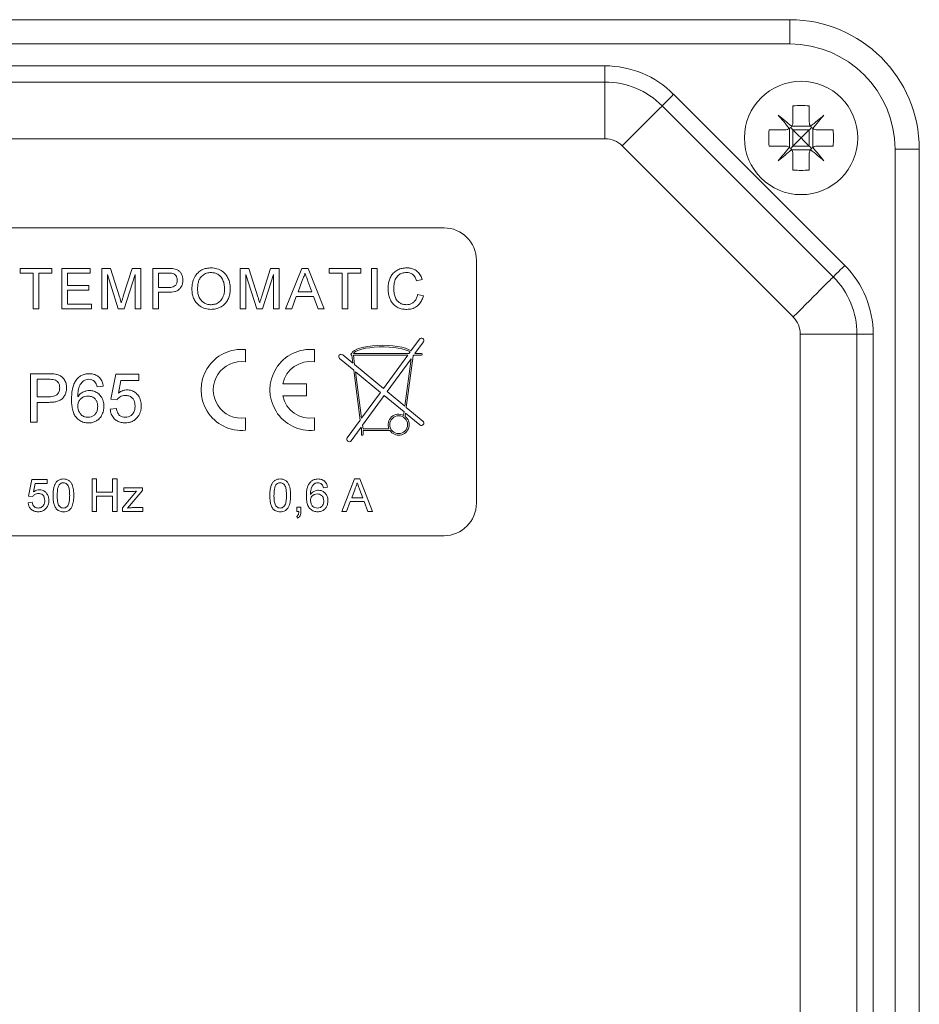
# Model space of a CAD drawing. Units: millimetres. Extents: x -434 to 796, y -575 to 814.
# Drawn here: x 71 to 126, y 240 to 300 of the extents above; entities that cross this region are included whole.
import ezdxf

# ---------------------------------------------------------------- set-up
doc = ezdxf.new("R2010")
doc.units = ezdxf.units.MM

msp = doc.modelspace()

# ---------------------------------------------------------------- linework, layer by layer
at = {"color": 7, "linetype": 'Continuous', "lineweight": 0}
for p, q in [((29.601, 300.423), (118.301, 300.423)), ((118.301, 300.423), (118.301, 298.923)), ((118.301, 298.923), (29.601, 298.923)), ((41.013, 297.573), (106.889, 297.573)), ((106.889, 296.573), (106.889, 297.573)), ((106.889, 296.573), (41.013, 296.573)), ((106.889, 293.073), (106.889, 296.573)), ((111.132, 295.816), (121.694, 285.254)), ((120.987, 284.547), (110.425, 295.109)), ((118.501, 294.123), (118.501, 295.104)), ((119.501, 294.123), (119.501, 295.104)), ((118.001, 293.623), (117.02, 293.623)), ((118.275, 293.705), (118.275, 292.541)), ((119.583, 293.849), (118.419, 293.849)), ((118.501, 293.623), (119.501, 293.623)), ((118.501, 292.623), (118.501, 293.623)), ((119.501, 292.623), (119.501, 293.623)), ((119.727, 293.705), (119.727, 292.541)), ((120.982, 293.623), (120.001, 293.623)), ((106.889, 293.073), (41.013, 293.073)), ((118.512, 282.072), (107.95, 292.634)), ((118.001, 292.623), (117.02, 292.623)), ((119.583, 292.397), (118.419, 292.397)), ((118.501, 292.623), (119.501, 292.623)), ((120.982, 292.623), (120.001, 292.623)), ((124.801, 203.723), (124.801, 292.423)), ((126.301, 292.423), (124.801, 292.423)), ((126.301, 292.423), (126.301, 203.723)), ((118.501, 291.142), (118.501, 292.123)), ((119.501, 291.142), (119.501, 292.123)), ((96.951, 287.573), (50.951, 287.573)), ((70.778, 285.073), (72.733, 285.073)), ((70.778, 284.785), (70.778, 285.073)), ((72.733, 285.073), (72.733, 284.785)), ((73.349, 285.073), (75.111, 285.073)), ((73.349, 282.573), (73.349, 285.073)), ((75.111, 285.073), (75.111, 284.785)), ((75.823, 282.573), (75.823, 285.073)), ((75.823, 285.073), (76.353, 285.073)), ((76.353, 285.073), (76.912, 283.319)), ((77.148, 283.349), (77.701, 285.073)), ((77.701, 285.073), (78.227, 285.073)), ((78.227, 285.073), (78.227, 282.573)), ((78.97, 282.573), (78.97, 285.073)), ((78.97, 285.073), (79.889, 285.073)), ((84.368, 285.073), (84.898, 285.073)), ((84.368, 282.573), (84.368, 285.073)), ((84.898, 285.073), (85.457, 283.319)), ((85.692, 283.349), (86.246, 285.073)), ((86.246, 285.073), (86.772, 285.073)), ((86.772, 285.073), (86.772, 282.573)), ((87.173, 282.573), (88.166, 285.073)), ((88.166, 285.073), (88.563, 285.073)), ((88.563, 285.073), (89.556, 282.573)), ((89.861, 284.785), (89.861, 285.073)), ((89.861, 285.073), (91.817, 285.073)), ((91.817, 285.073), (91.817, 284.785)), ((92.464, 282.573), (92.464, 285.073)), ((92.464, 285.073), (92.817, 285.073)), ((92.817, 285.073), (92.817, 282.573)), ((98.951, 270.573), (98.951, 285.573)), ((71.579, 284.785), (70.778, 284.785)), ((71.579, 282.573), (71.579, 284.785)), ((72.733, 284.785), (71.932, 284.785)), ((71.932, 284.785), (71.932, 282.573)), ((75.111, 284.785), (73.701, 284.785)), ((73.701, 284.785), (73.701, 284.015)), ((76.839, 282.573), (76.175, 284.688)), ((76.175, 284.688), (76.175, 282.573)), ((77.874, 284.688), (77.207, 282.573)), ((77.874, 282.573), (77.874, 284.688)), ((79.92, 284.785), (79.323, 284.785)), ((79.323, 284.785), (79.323, 283.887)), ((85.383, 282.573), (84.72, 284.688)), ((84.72, 284.688), (84.72, 282.573)), ((86.419, 284.688), (85.752, 282.573)), ((86.419, 282.573), (86.419, 284.688)), ((90.663, 284.785), (89.861, 284.785)), ((90.663, 282.573), (90.663, 284.785)), ((91.817, 284.785), (91.015, 284.785)), ((91.015, 284.785), (91.015, 282.573)), ((73.701, 284.015), (75.015, 284.015)), ((75.015, 284.015), (75.015, 283.727)), ((79.323, 283.887), (79.926, 283.887)), ((88.194, 284.323), (87.938, 283.631)), ((88.791, 283.631), (88.548, 284.288)), ((95.611, 284.378), (95.259, 284.303)), ((75.015, 283.727), (73.701, 283.727)), ((73.701, 283.727), (73.701, 282.861)), ((79.935, 283.599), (79.323, 283.599)), ((79.323, 283.599), (79.323, 282.573)), ((87.832, 283.342), (87.547, 282.573)), ((88.897, 283.342), (87.832, 283.342)), ((87.938, 283.631), (88.791, 283.631)), ((89.182, 282.573), (88.897, 283.342)), ((95.323, 283.455), (95.675, 283.373)), ((73.701, 282.861), (75.175, 282.861)), ((75.175, 282.861), (75.175, 282.573)), ((71.932, 282.573), (71.579, 282.573)), ((75.175, 282.573), (73.349, 282.573)), ((76.175, 282.573), (75.823, 282.573)), ((77.207, 282.573), (76.839, 282.573)), ((78.227, 282.573), (77.874, 282.573)), ((79.323, 282.573), (78.97, 282.573)), ((84.72, 282.573), (84.368, 282.573)), ((85.752, 282.573), (85.383, 282.573)), ((86.772, 282.573), (86.419, 282.573)), ((87.547, 282.573), (87.173, 282.573)), ((89.556, 282.573), (89.182, 282.573)), ((91.015, 282.573), (90.663, 282.573)), ((92.817, 282.573), (92.464, 282.573)), ((118.951, 215.135), (118.951, 281.011)), ((122.451, 281.011), (118.951, 281.011)), ((122.451, 215.135), (122.451, 281.011)), ((122.451, 281.011), (123.451, 281.011)), ((123.451, 281.011), (123.451, 215.135)), ((94.906, 279.987), (95.436, 280.711)), ((95.678, 280.535), (95.158, 279.823)), ((84.701, 280.06), (84.701, 279.305)), ((88.951, 280.06), (88.951, 279.305)), ((91.318, 279.225), (90.697, 279.739)), ((91.253, 279.823), (91.246, 279.823)), ((91.246, 279.723), (91.252, 279.723)), ((91.318, 279.225), (91.252, 279.723)), ((91.353, 279.723), (94.714, 279.723)), ((91.431, 279.131), (91.353, 279.723)), ((91.358, 279.823), (94.787, 279.823)), ((93.208, 277.661), (94.714, 279.723)), ((95.042, 279.665), (94.624, 276.489)), ((94.787, 279.823), (94.857, 279.92)), ((95.042, 279.665), (95.085, 279.723)), ((95.557, 279.723), (95.085, 279.723)), ((95.158, 279.823), (95.557, 279.823)), ((90.506, 279.507), (91.375, 278.788)), ((93.208, 277.661), (91.431, 279.131)), ((94.919, 279.496), (93.439, 277.47)), ((94.919, 279.496), (94.533, 276.564)), ((71.413, 275.573), (71.413, 278.573)), ((71.413, 278.573), (72.515, 278.573)), ((76.374, 276.996), (76.682, 278.535)), ((76.682, 278.535), (78.105, 278.535)), ((78.105, 278.535), (78.105, 278.15)), ((91.781, 275.708), (91.375, 278.788)), ((91.488, 278.694), (93.03, 277.419)), ((91.866, 275.825), (91.488, 278.694)), ((72.552, 278.227), (71.836, 278.227)), ((71.836, 278.227), (71.836, 277.15)), ((75.913, 277.804), (75.528, 277.765)), ((76.996, 278.15), (76.844, 277.373)), ((78.105, 278.15), (76.996, 278.15)), ((86.992, 277.948), (88.451, 277.948)), ((88.451, 277.948), (88.451, 277.198)), ((71.836, 277.15), (72.559, 277.15)), ((88.451, 277.198), (86.992, 277.198)), ((91.866, 275.825), (93.03, 277.419)), ((93.262, 277.227), (91.923, 275.394)), ((93.262, 277.227), (94.487, 276.213)), ((94.533, 276.564), (93.439, 277.47)), ((71.836, 276.804), (71.836, 275.573)), ((72.571, 276.804), (71.836, 276.804)), ((76.759, 276.958), (76.374, 276.996)), ((76.336, 276.381), (76.72, 276.419)), ((94.487, 276.213), (94.459, 275.996)), ((94.578, 276.138), (94.551, 275.935)), ((94.578, 276.138), (95.461, 275.407)), ((95.652, 275.639), (94.624, 276.489)), ((71.836, 275.573), (71.413, 275.573)), ((84.701, 275.841), (84.701, 275.086)), ((88.951, 275.841), (88.951, 275.086)), ((90.98, 274.611), (91.781, 275.708)), ((91.952, 275.173), (91.923, 275.394)), ((91.837, 275.277), (91.222, 274.435)), ((91.851, 275.173), (91.837, 275.277)), ((91.851, 275.173), (91.851, 274.823)), ((93.603, 275.073), (91.951, 275.073)), ((91.951, 274.823), (91.951, 275.073)), ((93.551, 275.173), (91.952, 275.173)), ((71.297, 271.022), (71.502, 272.047)), ((71.502, 272.047), (72.451, 272.047)), ((71.712, 271.791), (71.61, 271.273)), ((72.451, 271.791), (71.712, 271.791)), ((72.451, 272.047), (72.451, 271.791)), ((75.22, 270.073), (75.22, 272.073)), ((75.22, 272.073), (75.502, 272.073)), ((75.502, 272.073), (75.502, 271.252)), ((76.477, 271.252), (76.477, 272.073)), ((76.477, 272.073), (76.759, 272.073)), ((76.759, 272.073), (76.759, 270.073)), ((90.639, 270.073), (91.433, 272.073)), ((91.433, 272.073), (91.751, 272.073)), ((91.751, 272.073), (92.545, 270.073)), ((75.502, 271.252), (76.477, 271.252)), ((77.095, 270.291), (77.969, 271.329)), ((77.172, 271.304), (77.172, 271.535)), ((77.172, 271.535), (78.326, 271.535)), ((77.715, 271.304), (77.172, 271.304)), ((78.326, 271.36), (77.526, 270.41)), ((78.326, 271.535), (78.326, 271.36)), ((89.759, 271.56), (89.502, 271.535)), ((91.456, 271.473), (91.251, 270.919)), ((91.934, 270.919), (91.739, 271.445)), ((71.272, 270.611), (71.528, 270.637)), ((71.554, 270.996), (71.297, 271.022)), ((76.477, 271.022), (75.502, 271.022)), ((75.502, 271.022), (75.502, 270.073)), ((76.477, 270.073), (76.477, 271.022)), ((91.166, 270.688), (90.938, 270.073)), ((92.018, 270.688), (91.166, 270.688)), ((91.251, 270.919), (91.934, 270.919)), ((92.246, 270.073), (92.018, 270.688)), ((75.502, 270.073), (75.22, 270.073)), ((76.759, 270.073), (76.477, 270.073)), ((77.095, 270.073), (77.095, 270.291)), ((78.351, 270.073), (77.095, 270.073)), ((77.526, 270.41), (77.415, 270.278)), ((77.711, 270.304), (78.351, 270.304)), ((78.351, 270.304), (78.351, 270.073)), ((87.861, 270.329), (88.118, 270.329)), ((87.861, 270.073), (87.861, 270.329)), ((87.989, 270.073), (87.861, 270.073)), ((88.118, 270.329), (88.118, 270.073)), ((90.938, 270.073), (90.639, 270.073)), ((92.545, 270.073), (92.246, 270.073)), ((87.913, 269.663), (87.861, 269.765)), ((50.951, 268.573), (96.951, 268.573))]:
    msp.add_line(p, q, dxfattribs=at)
at = {"color": 7, "linetype": 'Continuous', "lineweight": 0, "flags": 128}
for points in [[(110.425, 295.109), (110.438, 295.122), (110.479, 295.162), (110.544, 295.228), (110.632, 295.316), (110.739, 295.423), (110.861, 295.545), (110.994, 295.678), (111.132, 295.816)], [(107.95, 292.634), (108.209, 292.892), (108.465, 293.148), (108.715, 293.398), (108.957, 293.64), (109.187, 293.871), (109.405, 294.088), (109.606, 294.29), (109.789, 294.473), (109.952, 294.636), (110.093, 294.777), (110.211, 294.895), (110.304, 294.987), (110.371, 295.054), (110.411, 295.095), (110.425, 295.109)], [(117.587, 294.537), (117.671, 294.437), (117.755, 294.336), (117.841, 294.234), (117.928, 294.131), (118.015, 294.027), (118.103, 293.922), (118.192, 293.816), (118.282, 293.709)], [(118.415, 293.842), (118.308, 293.932), (118.203, 294.021), (118.097, 294.109), (117.993, 294.196), (117.89, 294.283), (117.788, 294.369), (117.687, 294.453), (117.587, 294.537)], [(120.415, 294.537), (120.316, 294.453), (120.214, 294.369), (120.112, 294.283), (120.009, 294.196), (119.905, 294.109), (119.8, 294.021), (119.694, 293.932), (119.587, 293.842)], [(119.721, 293.709), (119.81, 293.816), (119.899, 293.922), (119.987, 294.027), (120.074, 294.131), (120.161, 294.234), (120.247, 294.336), (120.332, 294.437), (120.415, 294.537)], [(118.501, 293.623), (118.45, 293.674), (118.401, 293.723), (118.355, 293.769)], [(118.501, 293.623), (118.659, 293.465), (118.827, 293.297), (119.001, 293.123)], [(119.001, 293.123), (119.175, 293.297), (119.343, 293.465), (119.501, 293.623)], [(119.501, 293.623), (119.552, 293.674), (119.601, 293.723), (119.648, 293.769)], [(119.001, 293.123), (118.827, 292.949), (118.659, 292.781), (118.501, 292.623)], [(119.501, 292.623), (119.343, 292.781), (119.175, 292.949), (119.001, 293.123)], [(118.282, 292.537), (118.192, 292.43), (118.103, 292.324), (118.015, 292.219), (117.928, 292.115), (117.841, 292.012), (117.755, 291.91), (117.671, 291.809), (117.587, 291.709)], [(117.587, 291.709), (117.687, 291.793), (117.788, 291.877), (117.89, 291.963), (117.993, 292.05), (118.097, 292.137), (118.203, 292.225), (118.308, 292.314), (118.415, 292.404)], [(118.501, 292.623), (118.45, 292.572), (118.401, 292.523), (118.355, 292.477)], [(119.501, 292.623), (119.552, 292.572), (119.601, 292.523), (119.648, 292.477)], [(119.587, 292.404), (119.694, 292.314), (119.8, 292.225), (119.905, 292.137), (120.009, 292.05), (120.112, 291.963), (120.214, 291.877), (120.316, 291.793), (120.415, 291.709)], [(120.415, 291.709), (120.332, 291.809), (120.247, 291.91), (120.161, 292.012), (120.074, 292.115), (119.987, 292.219), (119.899, 292.324), (119.81, 292.43), (119.721, 292.537)], [(120.987, 284.547), (121, 284.56), (121.04, 284.601), (121.106, 284.666), (121.194, 284.754), (121.301, 284.861), (121.423, 284.983), (121.556, 285.116), (121.694, 285.254)], [(118.512, 282.072), (118.77, 282.331), (119.026, 282.586), (119.277, 282.837), (119.518, 283.079), (119.749, 283.309), (119.966, 283.527), (120.168, 283.728), (120.351, 283.911), (120.514, 284.074), (120.655, 284.215), (120.773, 284.333), (120.866, 284.426), (120.933, 284.493), (120.973, 284.533), (120.987, 284.547)]]:
    msp.add_lwpolyline(points, dxfattribs=at)
at = {"color": 7, "linetype": 'Continuous', "lineweight": 0}
for centre, radius in [((119.001, 293.123), 3.5), ((94.151, 275.423), 0.55)]:
    msp.add_circle(centre, radius, dxfattribs=at)
for centre, radius, start, end in [((118.301, 292.423), 8, 0, 90), ((118.301, 292.423), 6.5, 0, 90), ((106.889, 291.573), 6, 45, 90), ((106.889, 291.573), 5, 45, 90), ((119.001, 288.496), 6.627, 85.67299, 94.32701), ((123.63, 293.123), 6.629, 175.67403, 184.32597), ((114.373, 293.123), 6.629, 355.67403, 4.32597), ((106.889, 291.573), 1.5, 45, 90), ((119.001, 297.75), 6.627, 265.67299, 274.32701), ((96.951, 285.573), 2, 0, 90), ((117.451, 281.011), 6, 0, 45), ((117.451, 281.011), 5, 0, 45), ((117.451, 281.011), 1.5, 360, 45), ((95.557, 280.623), 0.15, 323.85462, 143.85462), ((84.451, 277.573), 2.5, 84.26083, 275.73917), ((88.701, 277.573), 2.5, 84.26083, 275.73917), ((90.601, 279.623), 0.15, 50.39746, 230.39746), ((91.246, 279.773), 0.05, 90, 270), ((95.557, 279.773), 0.05, 270, 90), ((84.451, 277.573), 1.75, 81.78679, 278.21321), ((88.701, 277.573), 1.75, 81.78679, 167.62637), ((88.701, 277.573), 1.75, 192.37363, 278.21321), ((94.151, 275.423), 0.65, 61.77113, 202.61986), ((94.151, 275.423), 0.65, 212.57897, 51.98311), ((95.557, 275.523), 0.15, 230.39746, 50.39746), ((91.901, 274.823), 0.05, 180, 0), ((91.101, 274.523), 0.15, 143.85462, 323.85462), ((96.951, 270.573), 2, 270, 0)]:
    msp.add_arc(centre, radius, start, end, dxfattribs=at)
for major_axis, ratio, start_param, end_param in [((-1.906, 0), 0.288623, 3.541365, 6.192151), ((1.805, 0), 0.249344, 0.332076, 3.030252)]:
    msp.add_ellipse((93.151, 279.773), major_axis=major_axis, ratio=ratio, start_param=start_param, end_param=end_param, dxfattribs=at)
for points, knots in [([(118.001, 293.623), (118.056, 293.628), (118.156, 293.636), (118.243, 293.687), (118.282, 293.709)], [0, 0, 0, 0, 0.555247, 1, 1, 1, 1]), ([(118.282, 293.709), (118.283, 293.71), (118.33, 293.742), (118.377, 293.787), (118.411, 293.837), (118.415, 293.842)], [0, 0, 0, 0, 0.032135, 0.897168, 1, 1, 1, 1]), ([(118.415, 293.842), (118.416, 293.845), (118.448, 293.891), (118.491, 293.984), (118.498, 294.08), (118.501, 294.123)], [0, 0, 0, 0, 0.02559, 0.562563, 1, 1, 1, 1]), ([(119.501, 294.123), (119.506, 294.068), (119.514, 293.968), (119.565, 293.881), (119.587, 293.842)], [0, 0, 0, 0, 0.5552459, 1, 1, 1, 1]), ([(119.587, 293.842), (119.588, 293.841), (119.62, 293.794), (119.665, 293.748), (119.715, 293.713), (119.721, 293.709)], [0, 0, 0, 0, 0.0322065, 0.8971565, 1, 1, 1, 1]), ([(119.721, 293.709), (119.723, 293.708), (119.769, 293.677), (119.862, 293.633), (119.958, 293.626), (120.001, 293.623)], [0, 0, 0, 0, 0.025645, 0.562592, 1, 1, 1, 1]), ([(118.282, 292.537), (118.28, 292.538), (118.233, 292.57), (118.14, 292.613), (118.044, 292.62), (118.001, 292.623)], [0, 0, 0, 0, 0.025604, 0.562597, 1, 1, 1, 1]), ([(118.415, 292.404), (118.414, 292.405), (118.382, 292.452), (118.337, 292.498), (118.287, 292.533), (118.282, 292.537)], [0, 0, 0, 0, 0.032191, 0.897155, 1, 1, 1, 1]), ([(118.501, 292.123), (118.497, 292.178), (118.488, 292.278), (118.438, 292.365), (118.415, 292.404)], [0, 0, 0, 0, 0.555234, 1, 1, 1, 1]), ([(119.587, 292.404), (119.586, 292.401), (119.555, 292.355), (119.511, 292.262), (119.504, 292.166), (119.501, 292.123)], [0, 0, 0, 0, 0.025601, 0.562575, 1, 1, 1, 1]), ([(119.721, 292.537), (119.719, 292.536), (119.672, 292.504), (119.626, 292.459), (119.591, 292.409), (119.587, 292.404)], [0, 0, 0, 0, 0.032136, 0.89712, 1, 1, 1, 1]), ([(120.001, 292.623), (119.946, 292.618), (119.847, 292.61), (119.759, 292.559), (119.721, 292.537)], [0, 0, 0, 0, 0.555201, 1, 1, 1, 1]), ([(79.889, 285.073), (79.958, 285.073), (80.082, 285.072), (80.205, 285.056), (80.259, 285.049)], [0, 0, 0, 0, 0.560086, 1, 1, 1, 1]), ([(80.259, 285.049), (80.32, 285.036), (80.44, 285.01), (80.602, 284.915), (80.728, 284.763), (80.814, 284.572), (80.824, 284.427), (80.829, 284.354)], [0, 0, 0, 0, 0.186877, 0.373461, 0.559988, 0.779939, 1, 1, 1, 1]), ([(81.381, 283.79), (81.386, 283.914), (81.398, 284.163), (81.519, 284.521), (81.733, 284.801), (81.995, 284.988), (82.275, 285.089), (82.47, 285.1), (82.568, 285.105)], [0, 0, 0, 0, 0.186886, 0.373507, 0.559844, 0.706518, 0.853181, 1, 1, 1, 1]), ([(82.568, 285.105), (82.69, 285.096), (82.935, 285.077), (83.27, 284.91), (83.516, 284.668), (83.661, 284.387), (83.74, 284.107), (83.748, 283.915), (83.752, 283.819)], [0, 0, 0, 0, 0.18658, 0.373047, 0.559392, 0.706177, 0.853046, 1, 1, 1, 1]), ([(93.496, 283.842), (93.499, 283.931), (93.506, 284.111), (93.571, 284.375), (93.687, 284.62), (93.863, 284.834), (94.097, 284.989), (94.365, 285.088), (94.554, 285.099), (94.648, 285.105)], [0, 0, 0, 0, 0.140167, 0.28026, 0.420271, 0.560175, 0.706694, 0.853317, 1, 1, 1, 1]), ([(94.648, 285.105), (94.729, 285.101), (94.892, 285.092), (95.126, 285.013), (95.34, 284.866), (95.516, 284.65), (95.58, 284.469), (95.611, 284.378)], [0, 0, 0, 0, 0.186879, 0.37356, 0.560209, 0.779931, 1, 1, 1, 1]), ([(80.208, 284.762), (80.154, 284.771), (80.059, 284.785), (79.962, 284.785), (79.92, 284.785)], [0, 0, 0, 0, 0.559593, 1, 1, 1, 1]), ([(80.477, 284.344), (80.474, 284.394), (80.467, 284.494), (80.406, 284.621), (80.318, 284.718), (80.244, 284.748), (80.208, 284.762)], [0, 0, 0, 0, 0.280265, 0.560085, 0.78015, 1, 1, 1, 1]), ([(82.57, 284.817), (82.476, 284.809), (82.288, 284.793), (82.039, 284.651), (81.861, 284.453), (81.777, 284.225), (81.739, 284.007), (81.735, 283.86), (81.733, 283.786)], [0, 0, 0, 0, 0.186526, 0.372956, 0.558995, 0.705863, 0.852902, 1, 1, 1, 1]), ([(83.4, 283.821), (83.396, 283.912), (83.388, 284.094), (83.308, 284.357), (83.169, 284.572), (82.984, 284.717), (82.784, 284.802), (82.641, 284.812), (82.57, 284.817)], [0, 0, 0, 0, 0.186961, 0.373716, 0.560052, 0.706698, 0.853311, 1, 1, 1, 1]), ([(88.365, 284.785), (88.341, 284.695), (88.298, 284.536), (88.226, 284.388), (88.194, 284.323)], [0, 0, 0, 0, 0.559919, 1, 1, 1, 1]), ([(88.548, 284.288), (88.514, 284.38), (88.453, 284.546), (88.391, 284.712), (88.365, 284.785)], [0, 0, 0, 0, 0.560006, 1, 1, 1, 1]), ([(94.631, 284.817), (94.542, 284.811), (94.366, 284.798), (94.13, 284.664), (93.954, 284.441), (93.868, 284.153), (93.855, 283.946), (93.849, 283.843)], [0, 0, 0, 0, 0.186728, 0.372911, 0.559242, 0.779423, 1, 1, 1, 1]), ([(95.259, 284.303), (95.231, 284.381), (95.176, 284.536), (95.021, 284.714), (94.825, 284.805), (94.696, 284.813), (94.631, 284.817)], [0, 0, 0, 0, 0.280554, 0.559747, 0.779655, 1, 1, 1, 1]), ([(79.926, 283.887), (79.977, 283.889), (80.079, 283.892), (80.23, 283.924), (80.373, 284.009), (80.464, 284.163), (80.473, 284.284), (80.477, 284.344)], [0, 0, 0, 0, 0.1874075, 0.3746055, 0.5608168, 0.7798866, 1, 1, 1, 1]), ([(80.829, 284.354), (80.823, 284.271), (80.812, 284.104), (80.7, 283.876), (80.53, 283.709), (80.325, 283.637), (80.132, 283.603), (80.001, 283.6), (79.935, 283.599)], [0, 0, 0, 0, 0.186708, 0.373214, 0.55899, 0.705821, 0.852868, 1, 1, 1, 1]), ([(82.565, 282.829), (82.656, 282.837), (82.839, 282.851), (83.082, 282.989), (83.252, 283.181), (83.348, 283.396), (83.393, 283.607), (83.398, 283.75), (83.4, 283.821)], [0, 0, 0, 0, 0.186491, 0.372735, 0.559198, 0.706028, 0.85298, 1, 1, 1, 1]), ([(94.655, 282.541), (94.563, 282.545), (94.378, 282.552), (94.11, 282.631), (93.877, 282.787), (93.699, 283.008), (93.582, 283.27), (93.509, 283.552), (93.5, 283.745), (93.496, 283.842)], [0, 0, 0, 0, 0.140118, 0.28004, 0.419823, 0.55971, 0.706403, 0.853189, 1, 1, 1, 1]), ([(93.849, 283.843), (93.852, 283.753), (93.859, 283.574), (93.92, 283.311), (94.036, 283.084), (94.215, 282.934), (94.41, 282.846), (94.551, 282.835), (94.622, 282.829)], [0, 0, 0, 0, 0.187063, 0.374027, 0.560333, 0.706748, 0.853378, 1, 1, 1, 1]), ([(76.912, 283.319), (76.934, 283.25), (76.972, 283.128), (77.009, 283.006), (77.025, 282.952)], [0, 0, 0, 0, 0.559998, 1, 1, 1, 1]), ([(77.025, 282.952), (77.047, 283.026), (77.087, 283.158), (77.129, 283.291), (77.148, 283.349)], [0, 0, 0, 0, 0.560005, 1, 1, 1, 1]), ([(82.567, 282.541), (82.446, 282.55), (82.206, 282.567), (81.877, 282.729), (81.632, 282.963), (81.484, 283.236), (81.396, 283.507), (81.386, 283.696), (81.381, 283.79)], [0, 0, 0, 0, 0.186596, 0.373062, 0.559465, 0.706261, 0.853133, 1, 1, 1, 1]), ([(81.733, 283.786), (81.737, 283.697), (81.746, 283.52), (81.829, 283.264), (81.977, 283.061), (82.159, 282.922), (82.356, 282.842), (82.495, 282.834), (82.565, 282.829)], [0, 0, 0, 0, 0.186891, 0.3735, 0.559917, 0.706592, 0.853239, 1, 1, 1, 1]), ([(83.752, 283.819), (83.748, 283.728), (83.741, 283.545), (83.669, 283.278), (83.547, 283.031), (83.366, 282.815), (83.126, 282.66), (82.854, 282.559), (82.662, 282.547), (82.567, 282.541)], [0, 0, 0, 0, 0.140139, 0.280215, 0.420249, 0.560155, 0.706674, 0.853322, 1, 1, 1, 1]), ([(85.457, 283.319), (85.478, 283.25), (85.517, 283.128), (85.554, 283.006), (85.57, 282.952)], [0, 0, 0, 0, 0.559998, 1, 1, 1, 1]), ([(85.57, 282.952), (85.592, 283.026), (85.632, 283.158), (85.674, 283.291), (85.692, 283.349)], [0, 0, 0, 0, 0.559994, 1, 1, 1, 1]), ([(94.622, 282.829), (94.686, 282.833), (94.814, 282.841), (94.994, 282.918), (95.151, 283.05), (95.266, 283.236), (95.304, 283.382), (95.323, 283.455)], [0, 0, 0, 0, 0.18679, 0.373375, 0.559971, 0.779758, 1, 1, 1, 1]), ([(95.675, 283.373), (95.65, 283.288), (95.598, 283.117), (95.457, 282.886), (95.247, 282.692), (94.971, 282.561), (94.76, 282.548), (94.655, 282.541)], [0, 0, 0, 0, 0.186937, 0.373702, 0.560323, 0.779979, 1, 1, 1, 1]), ([(72.515, 278.573), (72.598, 278.573), (72.747, 278.572), (72.895, 278.553), (72.96, 278.545)], [0, 0, 0, 0, 0.5600928, 1, 1, 1, 1]), ([(72.96, 278.545), (73.032, 278.529), (73.176, 278.497), (73.37, 278.383), (73.522, 278.201), (73.625, 277.972), (73.637, 277.798), (73.643, 277.711)], [0, 0, 0, 0, 0.186889, 0.373467, 0.559997, 0.779941, 1, 1, 1, 1]), ([(74.278, 278.232), (74.334, 278.291), (74.447, 278.409), (74.652, 278.512), (74.855, 278.566), (74.983, 278.571), (75.047, 278.573)], [0, 0, 0, 0, 0.279881, 0.559595, 0.77975, 1, 1, 1, 1]), ([(75.047, 278.573), (75.127, 278.569), (75.286, 278.56), (75.513, 278.473), (75.713, 278.313), (75.86, 278.082), (75.895, 277.896), (75.913, 277.804)], [0, 0, 0, 0, 0.186902, 0.37359, 0.560198, 0.77988, 1, 1, 1, 1]), ([(72.898, 278.2), (72.834, 278.21), (72.719, 278.227), (72.603, 278.227), (72.552, 278.227)], [0, 0, 0, 0, 0.559593, 1, 1, 1, 1]), ([(73.22, 277.699), (73.217, 277.759), (73.209, 277.878), (73.135, 278.031), (73.029, 278.147), (72.941, 278.183), (72.898, 278.2)], [0, 0, 0, 0, 0.280255, 0.560078, 0.780146, 1, 1, 1, 1]), ([(73.951, 276.977), (73.954, 277.101), (73.959, 277.348), (74.016, 277.687), (74.112, 277.992), (74.223, 278.152), (74.278, 278.232)], [0, 0, 0, 0, 0.280237, 0.560337, 0.780324, 1, 1, 1, 1]), ([(74.694, 278.138), (74.621, 278.065), (74.474, 277.919), (74.377, 277.642), (74.342, 277.381), (74.338, 277.22), (74.336, 277.139)], [0, 0, 0, 0, 0.279201, 0.558856, 0.779392, 1, 1, 1, 1]), ([(75.021, 278.227), (74.957, 278.222), (74.842, 278.214), (74.739, 278.161), (74.694, 278.138)], [0, 0, 0, 0, 0.559731, 1, 1, 1, 1]), ([(75.389, 278.073), (75.329, 278.123), (75.221, 278.212), (75.083, 278.222), (75.021, 278.227)], [0, 0, 0, 0, 0.559, 1, 1, 1, 1]), ([(75.528, 277.765), (75.512, 277.828), (75.485, 277.939), (75.418, 278.032), (75.389, 278.073)], [0, 0, 0, 0, 0.560482, 1, 1, 1, 1]), ([(72.559, 277.15), (72.621, 277.152), (72.743, 277.156), (72.925, 277.194), (73.096, 277.296), (73.206, 277.481), (73.215, 277.626), (73.22, 277.699)], [0, 0, 0, 0, 0.187416, 0.374621, 0.56083, 0.779893, 1, 1, 1, 1]), ([(73.643, 277.711), (73.64, 277.636), (73.632, 277.485), (73.557, 277.271), (73.437, 277.079), (73.26, 276.928), (73.039, 276.85), (72.806, 276.809), (72.649, 276.805), (72.571, 276.804)], [0, 0, 0, 0, 0.1400735, 0.2800535, 0.4200337, 0.5596241, 0.7062489, 0.853087, 1, 1, 1, 1]), ([(74.336, 277.139), (74.385, 277.204), (74.483, 277.333), (74.677, 277.454), (74.874, 277.523), (75.001, 277.531), (75.065, 277.535)], [0, 0, 0, 0, 0.279986, 0.559693, 0.779872, 1, 1, 1, 1]), ([(74.958, 277.188), (74.897, 277.184), (74.774, 277.176), (74.605, 277.098), (74.457, 276.97), (74.351, 276.786), (74.341, 276.641), (74.336, 276.569)], [0, 0, 0, 0, 0.186862, 0.373562, 0.560407, 0.779943, 1, 1, 1, 1]), ([(75.567, 276.549), (75.564, 276.611), (75.558, 276.736), (75.493, 276.914), (75.367, 277.069), (75.179, 277.174), (75.032, 277.184), (74.958, 277.188)], [0, 0, 0, 0, 0.187131, 0.373914, 0.560497, 0.779874, 1, 1, 1, 1]), ([(75.065, 277.535), (75.156, 277.527), (75.34, 277.512), (75.586, 277.376), (75.791, 277.168), (75.93, 276.885), (75.944, 276.669), (75.951, 276.561)], [0, 0, 0, 0, 0.186667, 0.373231, 0.560076, 0.779803, 1, 1, 1, 1]), ([(77.272, 277.227), (77.215, 277.224), (77.102, 277.219), (76.954, 277.155), (76.838, 277.065), (76.785, 276.993), (76.759, 276.958)], [0, 0, 0, 0, 0.280163, 0.559647, 0.779867, 1, 1, 1, 1]), ([(76.844, 277.373), (76.888, 277.405), (76.976, 277.468), (77.153, 277.551), (77.293, 277.565), (77.378, 277.573)], [0, 0, 0, 0, 0.280484, 0.560825, 1, 1, 1, 1]), ([(77.874, 276.579), (77.871, 276.642), (77.865, 276.767), (77.806, 276.948), (77.686, 277.111), (77.494, 277.214), (77.346, 277.222), (77.272, 277.227)], [0, 0, 0, 0, 0.187147, 0.374003, 0.560586, 0.779786, 1, 1, 1, 1]), ([(77.378, 277.573), (77.47, 277.566), (77.653, 277.551), (77.898, 277.416), (78.101, 277.207), (78.238, 276.925), (78.252, 276.709), (78.259, 276.602)], [0, 0, 0, 0, 0.18669, 0.373217, 0.56004, 0.77979, 1, 1, 1, 1]), ([(75.003, 275.535), (74.908, 275.541), (74.719, 275.553), (74.455, 275.67), (74.237, 275.856), (74.084, 276.104), (74, 276.386), (73.958, 276.68), (73.953, 276.878), (73.951, 276.977)], [0, 0, 0, 0, 0.13995, 0.279757, 0.419623, 0.55945, 0.706189, 0.85308, 1, 1, 1, 1]), ([(74.336, 276.569), (74.341, 276.504), (74.351, 276.373), (74.427, 276.19), (74.551, 276.023), (74.742, 275.9), (74.896, 275.887), (74.973, 275.881)], [0, 0, 0, 0, 0.186972, 0.373967, 0.560733, 0.780171, 1, 1, 1, 1]), ([(74.973, 275.881), (75.036, 275.885), (75.162, 275.894), (75.332, 275.983), (75.47, 276.13), (75.554, 276.327), (75.562, 276.475), (75.567, 276.549)], [0, 0, 0, 0, 0.186836, 0.373351, 0.559944, 0.779675, 1, 1, 1, 1]), ([(75.951, 276.561), (75.945, 276.464), (75.932, 276.269), (75.821, 275.995), (75.657, 275.774), (75.45, 275.63), (75.232, 275.548), (75.079, 275.539), (75.003, 275.535)], [0, 0, 0, 0, 0.186805, 0.373543, 0.559961, 0.706593, 0.853266, 1, 1, 1, 1]), ([(77.27, 275.881), (77.335, 275.885), (77.465, 275.894), (77.642, 275.986), (77.779, 276.144), (77.862, 276.35), (77.87, 276.502), (77.874, 276.579)], [0, 0, 0, 0, 0.186795, 0.37314, 0.559658, 0.779587, 1, 1, 1, 1]), ([(78.259, 276.602), (78.256, 276.531), (78.25, 276.391), (78.2, 276.2), (78.125, 276.034), (78.061, 275.944), (78.029, 275.899)], [0, 0, 0, 0, 0.280002, 0.559927, 0.779998, 1, 1, 1, 1]), ([(77.268, 275.535), (77.181, 275.539), (77.007, 275.549), (76.76, 275.647), (76.544, 275.823), (76.385, 276.076), (76.352, 276.279), (76.336, 276.381)], [0, 0, 0, 0, 0.18696, 0.373616, 0.560247, 0.779929, 1, 1, 1, 1]), ([(76.72, 276.419), (76.736, 276.341), (76.768, 276.185), (76.897, 275.995), (77.082, 275.894), (77.207, 275.885), (77.27, 275.881)], [0, 0, 0, 0, 0.280709, 0.559924, 0.779616, 1, 1, 1, 1]), ([(78.029, 275.899), (77.975, 275.837), (77.867, 275.713), (77.665, 275.6), (77.461, 275.543), (77.332, 275.537), (77.268, 275.535)], [0, 0, 0, 0, 0.279896, 0.559694, 0.779828, 1, 1, 1, 1]), ([(72.81, 271.059), (72.811, 271.135), (72.814, 271.286), (72.844, 271.511), (72.902, 271.711), (72.997, 271.876), (73.122, 271.994), (73.281, 272.063), (73.394, 272.07), (73.451, 272.073)], [0, 0, 0, 0, 0.166991, 0.333918, 0.500651, 0.625648, 0.750352, 0.875054, 1, 1, 1, 1]), ([(73.182, 271.705), (73.156, 271.649), (73.103, 271.537), (73.073, 271.316), (73.069, 271.157), (73.067, 271.06)], [0, 0, 0, 0, 0.279306, 0.559521, 1, 1, 1, 1]), ([(73.448, 271.842), (73.419, 271.84), (73.361, 271.837), (73.264, 271.795), (73.213, 271.739), (73.182, 271.705)], [0, 0, 0, 0, 0.280473, 0.560675, 1, 1, 1, 1]), ([(73.836, 271.06), (73.834, 271.142), (73.831, 271.304), (73.805, 271.507), (73.751, 271.662), (73.675, 271.759), (73.571, 271.831), (73.489, 271.838), (73.448, 271.842)], [0, 0, 0, 0, 0.250528, 0.500807, 0.625867, 0.750749, 0.875365, 1, 1, 1, 1]), ([(73.451, 272.073), (73.508, 272.069), (73.621, 272.062), (73.78, 271.994), (73.908, 271.878), (74.012, 271.675), (74.087, 271.399), (74.09, 271.173), (74.092, 271.059)], [0, 0, 0, 0, 0.12502, 0.249929, 0.374639, 0.499692, 0.749581, 1, 1, 1, 1]), ([(86.195, 271.059), (86.196, 271.135), (86.199, 271.286), (86.229, 271.511), (86.287, 271.711), (86.382, 271.876), (86.507, 271.994), (86.666, 272.063), (86.779, 272.07), (86.836, 272.073)], [0, 0, 0, 0, 0.166991, 0.333917, 0.50065, 0.625648, 0.750352, 0.875054, 1, 1, 1, 1]), ([(86.567, 271.705), (86.541, 271.649), (86.488, 271.537), (86.458, 271.316), (86.454, 271.157), (86.451, 271.06)], [0, 0, 0, 0, 0.279306, 0.559521, 1, 1, 1, 1]), ([(86.833, 271.842), (86.804, 271.84), (86.746, 271.837), (86.648, 271.795), (86.598, 271.739), (86.567, 271.705)], [0, 0, 0, 0, 0.280473, 0.560675, 1, 1, 1, 1]), ([(87.22, 271.06), (87.219, 271.142), (87.216, 271.304), (87.19, 271.507), (87.136, 271.662), (87.059, 271.759), (86.956, 271.831), (86.874, 271.838), (86.833, 271.842)], [0, 0, 0, 0, 0.250526, 0.500802, 0.625867, 0.750738, 0.875366, 1, 1, 1, 1]), ([(86.836, 272.073), (86.892, 272.069), (87.006, 272.062), (87.165, 271.994), (87.293, 271.878), (87.397, 271.675), (87.471, 271.399), (87.475, 271.173), (87.477, 271.059)], [0, 0, 0, 0, 0.125019, 0.249938, 0.374638, 0.499695, 0.749583, 1, 1, 1, 1]), ([(88.451, 271.009), (88.453, 271.092), (88.457, 271.256), (88.494, 271.482), (88.558, 271.686), (88.632, 271.793), (88.669, 271.846)], [0, 0, 0, 0, 0.280236, 0.5603375, 0.7803331, 1, 1, 1, 1]), ([(88.669, 271.846), (88.707, 271.885), (88.782, 271.963), (88.957, 272.054), (89.096, 272.066), (89.182, 272.073)], [0, 0, 0, 0, 0.280366, 0.560582, 1, 1, 1, 1]), ([(88.946, 271.783), (88.898, 271.734), (88.8, 271.637), (88.717, 271.401), (88.711, 271.225), (88.708, 271.117)], [0, 0, 0, 0, 0.27937, 0.559178, 1, 1, 1, 1]), ([(89.165, 271.842), (89.122, 271.839), (89.045, 271.833), (88.976, 271.798), (88.946, 271.783)], [0, 0, 0, 0, 0.559723, 1, 1, 1, 1]), ([(89.41, 271.74), (89.37, 271.773), (89.298, 271.832), (89.205, 271.839), (89.165, 271.842)], [0, 0, 0, 0, 0.559023, 1, 1, 1, 1]), ([(89.182, 272.073), (89.262, 272.066), (89.422, 272.053), (89.612, 271.922), (89.724, 271.746), (89.747, 271.622), (89.759, 271.56)], [0, 0, 0, 0, 0.280055, 0.55919, 0.779377, 1, 1, 1, 1]), ([(89.502, 271.535), (89.492, 271.576), (89.473, 271.65), (89.429, 271.712), (89.41, 271.74)], [0, 0, 0, 0, 0.560485, 1, 1, 1, 1]), ([(91.592, 271.842), (91.573, 271.771), (91.539, 271.643), (91.481, 271.525), (91.456, 271.473)], [0, 0, 0, 0, 0.559908, 1, 1, 1, 1]), ([(91.739, 271.445), (91.712, 271.519), (91.663, 271.651), (91.614, 271.784), (91.592, 271.842)], [0, 0, 0, 0, 0.5600043, 1, 1, 1, 1]), ([(71.896, 271.176), (71.858, 271.174), (71.783, 271.17), (71.655, 271.117), (71.592, 271.042), (71.554, 270.996)], [0, 0, 0, 0, 0.280906, 0.5611553, 1, 1, 1, 1]), ([(71.61, 271.273), (71.671, 271.315), (71.779, 271.389), (71.909, 271.401), (71.967, 271.406)], [0, 0, 0, 0, 0.559949, 1, 1, 1, 1]), ([(72.297, 270.744), (72.293, 270.806), (72.285, 270.932), (72.19, 271.088), (72.044, 271.167), (71.945, 271.173), (71.896, 271.176)], [0, 0, 0, 0, 0.280647, 0.55959, 0.779282, 1, 1, 1, 1]), ([(71.967, 271.406), (72.028, 271.401), (72.15, 271.392), (72.313, 271.301), (72.448, 271.162), (72.54, 270.974), (72.549, 270.831), (72.554, 270.759)], [0, 0, 0, 0, 0.186689, 0.373217, 0.56004, 0.779785, 1, 1, 1, 1]), ([(73.004, 270.24), (72.964, 270.309), (72.883, 270.447), (72.822, 270.729), (72.815, 270.934), (72.81, 271.059)], [0, 0, 0, 0, 0.279558, 0.559688, 1, 1, 1, 1]), ([(73.067, 271.06), (73.068, 270.979), (73.07, 270.817), (73.097, 270.615), (73.149, 270.459), (73.227, 270.364), (73.329, 270.291), (73.41, 270.282), (73.451, 270.278)], [0, 0, 0, 0, 0.2505234, 0.5008108, 0.6259013, 0.7507583, 0.87541, 1, 1, 1, 1]), ([(73.451, 270.278), (73.492, 270.282), (73.573, 270.291), (73.676, 270.363), (73.753, 270.459), (73.805, 270.615), (73.832, 270.817), (73.834, 270.979), (73.836, 271.06)], [0, 0, 0, 0, 0.124537, 0.249185, 0.374052, 0.499136, 0.749448, 1, 1, 1, 1]), ([(74.092, 271.059), (74.089, 270.946), (74.083, 270.721), (74.018, 270.441), (73.905, 270.243), (73.78, 270.125), (73.621, 270.057), (73.508, 270.051), (73.451, 270.047)], [0, 0, 0, 0, 0.25048, 0.500354, 0.625387, 0.750168, 0.874965, 1, 1, 1, 1]), ([(77.969, 271.329), (77.922, 271.322), (77.838, 271.308), (77.752, 271.305), (77.715, 271.304)], [0, 0, 0, 0, 0.560073, 1, 1, 1, 1]), ([(86.389, 270.24), (86.348, 270.309), (86.267, 270.447), (86.206, 270.729), (86.199, 270.934), (86.195, 271.059)], [0, 0, 0, 0, 0.279564, 0.559693, 1, 1, 1, 1]), ([(86.451, 271.06), (86.452, 270.979), (86.455, 270.817), (86.482, 270.615), (86.534, 270.459), (86.611, 270.364), (86.713, 270.291), (86.795, 270.282), (86.836, 270.278)], [0, 0, 0, 0, 0.250525, 0.500811, 0.625902, 0.75076, 0.875425, 1, 1, 1, 1]), ([(86.836, 270.278), (86.876, 270.282), (86.958, 270.291), (87.06, 270.363), (87.137, 270.459), (87.19, 270.615), (87.216, 270.817), (87.219, 270.979), (87.22, 271.06)], [0, 0, 0, 0, 0.1245512, 0.2491989, 0.374055, 0.4991391, 0.7494494, 1, 1, 1, 1]), ([(87.477, 271.059), (87.474, 270.946), (87.468, 270.721), (87.403, 270.441), (87.29, 270.243), (87.165, 270.125), (87.005, 270.057), (86.892, 270.051), (86.836, 270.047)], [0, 0, 0, 0, 0.250479, 0.500349, 0.625381, 0.75017, 0.874966, 1, 1, 1, 1]), ([(88.708, 271.117), (88.74, 271.16), (88.805, 271.246), (88.935, 271.327), (89.066, 271.373), (89.151, 271.378), (89.194, 271.381)], [0, 0, 0, 0, 0.279976, 0.559673, 0.77986, 1, 1, 1, 1]), ([(89.123, 271.15), (89.061, 271.143), (88.938, 271.13), (88.798, 271.021), (88.718, 270.882), (88.711, 270.785), (88.708, 270.737)], [0, 0, 0, 0, 0.279748, 0.559341, 0.779414, 1, 1, 1, 1]), ([(89.528, 270.724), (89.524, 270.786), (89.515, 270.911), (89.413, 271.061), (89.27, 271.14), (89.172, 271.147), (89.123, 271.15)], [0, 0, 0, 0, 0.280468, 0.559373, 0.779327, 1, 1, 1, 1]), ([(89.194, 271.381), (89.255, 271.376), (89.377, 271.366), (89.541, 271.275), (89.678, 271.136), (89.77, 270.948), (89.78, 270.804), (89.784, 270.732)], [0, 0, 0, 0, 0.186659, 0.373224, 0.560073, 0.779805, 1, 1, 1, 1]), ([(71.893, 270.047), (71.806, 270.055), (71.631, 270.069), (71.426, 270.216), (71.304, 270.408), (71.283, 270.544), (71.272, 270.611)], [0, 0, 0, 0, 0.280065, 0.559243, 0.779432, 1, 1, 1, 1]), ([(71.528, 270.637), (71.539, 270.585), (71.56, 270.481), (71.646, 270.354), (71.769, 270.287), (71.853, 270.281), (71.895, 270.278)], [0, 0, 0, 0, 0.2807056, 0.5599152, 0.7796072, 1, 1, 1, 1]), ([(71.895, 270.278), (71.96, 270.285), (72.091, 270.299), (72.227, 270.434), (72.289, 270.591), (72.295, 270.693), (72.297, 270.744)], [0, 0, 0, 0, 0.2795229, 0.5582475, 0.7788876, 1, 1, 1, 1]), ([(72.554, 270.759), (72.547, 270.664), (72.534, 270.494), (72.441, 270.353), (72.401, 270.29)], [0, 0, 0, 0, 0.559723, 1, 1, 1, 1]), ([(89.152, 270.047), (89.068, 270.055), (88.9, 270.07), (88.681, 270.211), (88.527, 270.435), (88.461, 270.713), (88.454, 270.91), (88.451, 271.009)], [0, 0, 0, 0, 0.186507, 0.372719, 0.558994, 0.779255, 1, 1, 1, 1]), ([(88.708, 270.737), (88.715, 270.672), (88.73, 270.542), (88.833, 270.385), (88.978, 270.291), (89.081, 270.282), (89.133, 270.278)], [0, 0, 0, 0, 0.280082, 0.559766, 0.779686, 1, 1, 1, 1]), ([(89.133, 270.278), (89.196, 270.285), (89.322, 270.3), (89.456, 270.426), (89.52, 270.576), (89.525, 270.674), (89.528, 270.724)], [0, 0, 0, 0, 0.279487, 0.558552, 0.778987, 1, 1, 1, 1]), ([(89.784, 270.732), (89.78, 270.667), (89.771, 270.537), (89.697, 270.354), (89.573, 270.188), (89.382, 270.068), (89.229, 270.054), (89.152, 270.047)], [0, 0, 0, 0, 0.187062, 0.374058, 0.560734, 0.780246, 1, 1, 1, 1]), ([(72.401, 270.29), (72.365, 270.249), (72.293, 270.166), (72.158, 270.091), (72.022, 270.053), (71.936, 270.049), (71.893, 270.047)], [0, 0, 0, 0, 0.279884, 0.559685, 0.77982, 1, 1, 1, 1]), ([(73.451, 270.047), (73.404, 270.05), (73.31, 270.054), (73.184, 270.096), (73.081, 270.159), (73.03, 270.213), (73.004, 270.24)], [0, 0, 0, 0, 0.280101, 0.559923, 0.780005, 1, 1, 1, 1]), ([(77.415, 270.278), (77.47, 270.286), (77.568, 270.3), (77.668, 270.303), (77.711, 270.304)], [0, 0, 0, 0, 0.559986, 1, 1, 1, 1]), ([(86.836, 270.047), (86.789, 270.05), (86.695, 270.054), (86.569, 270.096), (86.465, 270.159), (86.414, 270.213), (86.389, 270.24)], [0, 0, 0, 0, 0.280108, 0.559937, 0.779999, 1, 1, 1, 1]), ([(87.861, 269.765), (87.888, 269.785), (87.94, 269.825), (87.982, 269.938), (87.986, 270.022), (87.989, 270.073)], [0, 0, 0, 0, 0.27891, 0.558839, 1, 1, 1, 1]), ([(88.118, 270.073), (88.116, 270.028), (88.113, 269.937), (88.076, 269.814), (88.005, 269.718), (87.944, 269.681), (87.913, 269.663)], [0, 0, 0, 0, 0.280454, 0.560242, 0.779964, 1, 1, 1, 1])]:
    msp.add_open_spline(points, degree=3, knots=knots, dxfattribs=at)

doc.saveas('drawing.dxf')
